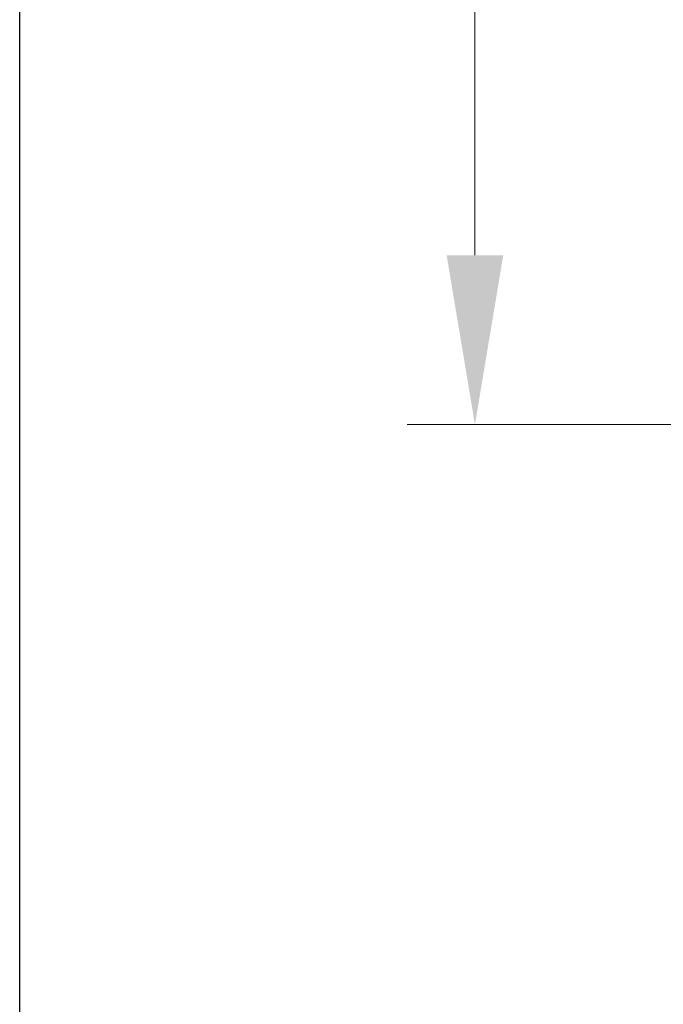
# Model space of a CAD drawing. Units: millimetres. Extents: x 57 to 2064, y 57 to 1445.
# Drawn here: x 57 to 125, y 161 to 265 of the extents above; entities that cross this region are included whole.
import ezdxf

# ---------------------------------------------------------------- set-up
doc = ezdxf.new("R2010")
doc.units = ezdxf.units.MM
doc.header["$LTSCALE"] = 7.142857
doc.layers.add('Dimension (ISO)', color=7, linetype='Continuous', lineweight=18, true_color=0x000040)
doc.layers.add('Sketch Geometry (ANSI)', color=7, linetype='Continuous', lineweight=25)
doc.styles.add('Samuel Heath (ISO)', font='tahoma.ttf')
doc.dimstyles.new('Samuel Heath (ISO)', dxfattribs={"dimscale": 7.142857, "dimtxt": 3, "dimasz": 2.5, "dimexe": 1, "dimexo": 1.5, "dimgap": 0.762, "dimtad": 0, "dimtih": 1, "dimtoh": 1, "dimdec": 4, "dimlfac": 0.03937, "dimrnd": 1e-08, "dimzin": 1, "dimdsep": 46, "dimlunit": 5, "dimtxsty": 'Samuel Heath (ISO)', "dimcen": 0.09, "dimdle": 10, "dimclrd": 256, "dimclre": 256, "dimclrt": 256, "dimazin": 0, "dimtfac": 1, "dimtmove": 0, "dimatfit": 3, "dimfxl": 0, "dimtolj": 1, "dimtzin": 0, "dimlwd": 15, "dimlwe": 15, "dimarcsym": 0})

# ---------------------------------------------------------------- blocks, each defined once
blk = doc.blocks.new('Borders Default Border')
at = {"layer": 'Sketch Geometry (ANSI)', "flags": 128}
blk.add_lwpolyline([(8, 8), (8, 202), (289, 202), (289, 8), (8, 8)], dxfattribs=at)
blk = doc.blocks.new('*D24')
at = {"layer": 'Defpoints', "color": 0, "transparency": 16777216}
for p in [(167.94, 425.12), (105.1, 222.02), (167.94, 222.02)]:
    blk.add_point(p, dxfattribs=at)
at = {"layer": 'Dimension (ISO)', "color": 176, "lineweight": 15, "true_color": 0x000080, "transparency": 16777216}
for p, q in [((122.96, 647.66), (105.1, 647.66)), ((105.1, 647.66), (105.1, 425.12)), ((157.22, 425.12), (97.96, 425.12)), ((105.1, 407.26), (105.1, 239.87)), ((157.22, 222.02), (97.96, 222.02))]:
    blk.add_line(p, q, dxfattribs=at)
at = {"layer": 'Dimension (ISO)', "color": 176, "true_color": 0x000080, "transparency": 16777216}
for points in [[(102.12, 407.26), (108.08, 407.26), (105.1, 425.12)], [(102.12, 239.87), (108.08, 239.87), (105.1, 222.02)]]:
    blk.add_solid(points, dxfattribs=at)
at = {"layer": 'Dimension (ISO)', "color": 176, "lineweight": 18, "true_color": 0x000080, "transparency": 16777216, "insert": (172.27, 658.86), "char_height": 21.4286, "attachment_point": 2, "style": 'Samuel Heath (ISO)'}
blk.add_mtext('\\A1;8{" CRS}', dxfattribs=at)

msp = doc.modelspace()

# ---------------------------------------------------------------- block references
at = {"xscale": 7.142857142857142, "yscale": 7.142857142857142, "zscale": 7.142857142857142}
msp.add_blockref('Borders Default Border', (0, 0), dxfattribs=at)

# ---------------------------------------------------------------- dimensions: what is measured, and where the dimension line sits
at = {"layer": 'Dimension (ISO)', "color": 176, "lineweight": 18, "true_color": 0x000080}
dim = msp.add_linear_dim(base=(105.099072, 222.017757), p1=(167.93752, 425.117757), p2=(167.93752, 222.017757), angle=90, text='<>{" CRS}', dimstyle='Samuel Heath (ISO)', override={"dimdec": 4, "dimlfac": 0.03937, "dimtp": 0, "dimtm": 0, "dimtdec": 2, "dimtofl": 0, "dimtmove": 1, "dimatfit": 2}, dxfattribs=at)
dim.commit()
dim.dimension.update_dxf_attribs({"geometry": '*D24', "text_midpoint": (110.755495, 647.656919), "dimtype": 160})

doc.saveas('drawing.dxf')
